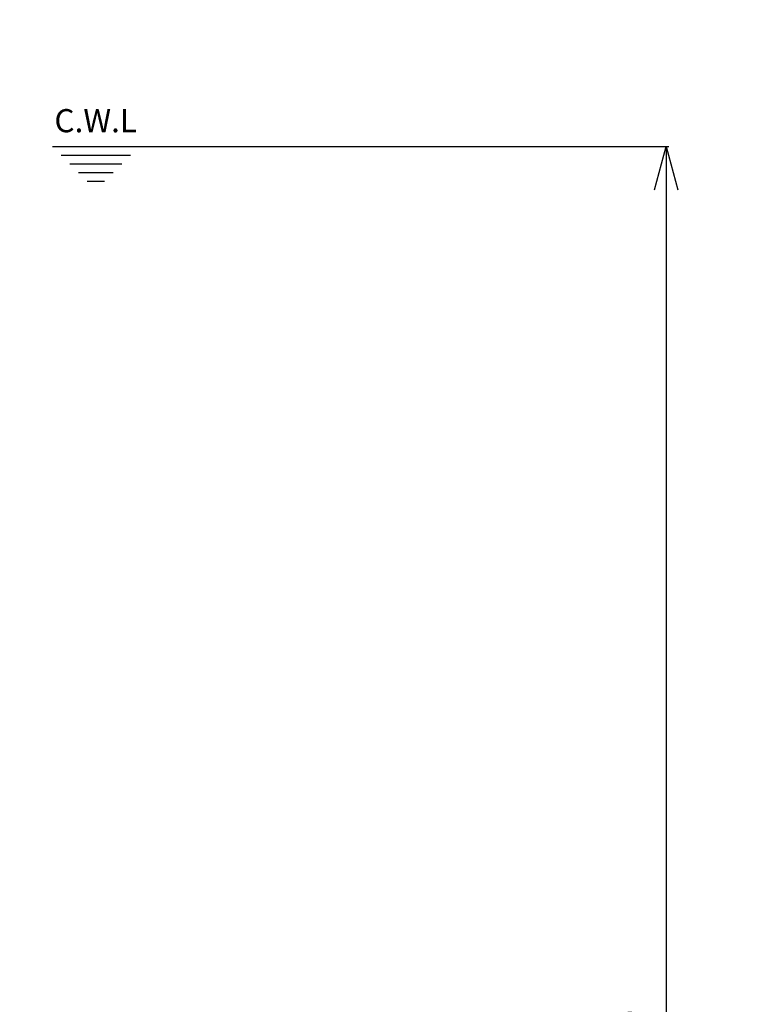
# Model space of a CAD drawing. Extents: x -680 to 3142, y 37 to 7666.
# Drawn here: x 1312 to 1562, y 4071 to 4411 of the extents above; entities that cross this region are included whole.
import ezdxf

# ---------------------------------------------------------------- set-up
doc = ezdxf.new("R2010")
doc.units = 0
doc.header["$LTSCALE"] = 10
doc.header["$MEASUREMENT"] = 0
doc.linetypes.add('PLNÁ', pattern=[0])
doc.layers.get('0').update_dxf_attribs({"color": 6, "linetype": 'PLNÁ'})
for name, color, linetype in [('1', 7, 'PLNÁ'), ('7', 3, 'PLNÁ'), ('8', 4, 'PLNÁ')]:
    doc.layers.add(name, color=color, linetype=linetype)
doc.layers.get('0').off()
doc.styles.get("Standard").update_dxf_attribs({"font": 'simplex'})
doc.dimstyles.new('muj styl', dxfattribs={"dimtxt": 3.5, "dimasz": 3, "dimexe": 1, "dimexo": 0, "dimgap": 1.5, "dimtad": 1, "dimzin": 9, "dimtxsty": 'Standard', "dimblk": 'OPEN30', "dimcen": 0, "dimclrd": 4, "dimclre": 4, "dimclrt": 3, "dimaunit": 1, "dimadec": 0, "dimazin": 0, "dimtfac": 0.6, "dimtmove": 0, "dimatfit": 0, "dimldrblk": 'PRCLFILL', "dimfxl": 1, "dimtolj": 1, "dimarcsym": 0})

# ---------------------------------------------------------------- blocks, each defined once
blk = doc.blocks.new('_Open30')
at = {"color": 0, "linetype": 'ByBlock', "lineweight": -2}
for p, q in [((-1, 0.267949), (0, 0)), ((0, 0), (-1, -0.267949)), ((0, 0), (-1, 0))]:
    blk.add_line(p, q, dxfattribs=at)
blk = doc.blocks.new('*D132')
at = {"layer": '8', "color": 4, "linetype": 'Continuous', "lineweight": -2, "transparency": 16777216}
for p, q in [((1252.42, 4588), (1608.18, 4588)), ((1607.18, 4573), (1607.18, 3752)), ((1279.54, 3737), (1608.18, 3737))]:
    blk.add_line(p, q, dxfattribs=at)
at = {"layer": '8', "color": 4, "lineweight": -2, "transparency": 16777216, "xscale": 15, "yscale": 15, "zscale": 15}
for p, rotation in [((1607.18, 4588), 90), ((1607.18, 3737), 270)]:
    blk.add_blockref('_Open30', p, dxfattribs=dict(at, rotation=rotation))
at = {"layer": '8', "color": 3, "transparency": 16777216, "insert": (1594.68, 4162.5), "char_height": 15, "attachment_point": 5, "rotation": 90}
blk.add_mtext('\\A1;851', dxfattribs=at)
blk = doc.blocks.new('PRCLFILL')
at = {"ltscale": 20}
for p, q in [((-1, 0.167), (0, 0)), ((-1, -0.167), (-1, 0.167)), ((0, 0), (-1, -0.167))]:
    blk.add_line(p, q, dxfattribs=at)
at = {"color": 0, "ltscale": 20}
for p, q in [((-1, 0.146), (-0.873, 0.146)), ((-1, 0.096), (-0.573, 0.096)), ((-1, 0.046), (-0.273, 0.046)), ((-1, -0.004), (-0.027, -0.004)), ((-1, -0.054), (-0.327, -0.054)), ((-1, -0.104), (-0.627, -0.104)), ((-1, -0.154), (-0.927, -0.154))]:
    blk.add_line(p, q, dxfattribs=at)
blk = doc.blocks.new('*D133')
at = {"layer": '8', "color": 4, "linetype": 'Continuous', "lineweight": -2, "transparency": 16777216}
for p, q in [((1353.43, 4367), (1536.3, 4367)), ((1535.3, 4352), (1535.3, 3752)), ((1279.54, 3737), (1536.3, 3737))]:
    blk.add_line(p, q, dxfattribs=at)
at = {"layer": '8', "color": 4, "lineweight": -2, "transparency": 16777216, "xscale": 15, "yscale": 15, "zscale": 15}
for p, rotation in [((1535.3, 4367), 90), ((1535.3, 3737), 270)]:
    blk.add_blockref('_Open30', p, dxfattribs=dict(at, rotation=rotation))
at = {"layer": '8', "color": 3, "transparency": 16777216, "insert": (1522.8, 4052), "char_height": 15, "attachment_point": 5, "rotation": 90}
blk.add_mtext('\\A1;630', dxfattribs=at)

msp = doc.modelspace()

# ---------------------------------------------------------------- linework, layer by layer
at = {"layer": '1'}
for p, q in [((1323.427, 4367), (1353.43, 4367)), ((1326.431, 4364), (1350.429, 4364)), ((1329.431, 4361), (1347.429, 4361)), ((1332.431, 4358), (1344.429, 4358)), ((1335.431, 4355), (1341.429, 4355))]:
    msp.add_line(p, q, dxfattribs=at)

# ---------------------------------------------------------------- texts
at = {"layer": '7', "insert": (1338.379, 4375.922), "char_height": 8, "width": 43.11998, "attachment_point": 5, "line_spacing_factor": 1.15057}
msp.add_mtext('{\\T1.1;C.W.L}', dxfattribs=at)

# ---------------------------------------------------------------- dimensions: what is measured, and where the dimension line sits
at = {"layer": '8'}
for base, p1, picture, middle in [((1607.178, 3736.996), (1252.42, 4588), '*D132', (1607.178, 4162.498)), ((1535.297, 3736.996), (1353.43, 4367), '*D133', (1535.297, 4051.998))]:
    dim = msp.add_linear_dim(base=base, p1=p1, p2=(1279.54, 3736.996), angle=90, dimstyle='muj styl', override={"dimtxt": 15, "dimasz": 15, "dimgap": 5, "dimarcsym": 1}, dxfattribs=at)
    dim.commit()
    dim.dimension.update_dxf_attribs({"geometry": picture, "text_midpoint": middle, "dimtype": 160})

doc.saveas('drawing.dxf')
